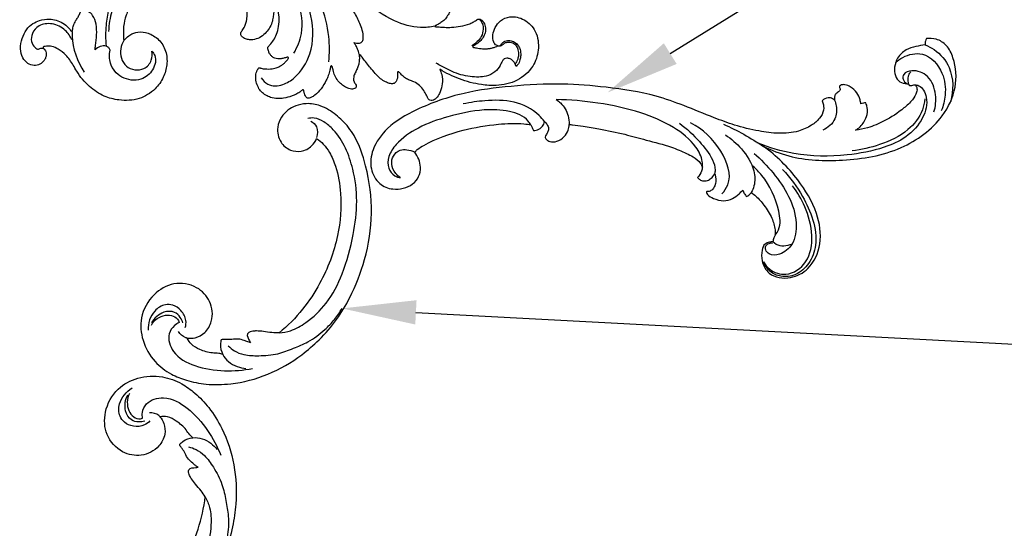
# Model space of a CAD drawing. Units: millimetres. Extents: x 1990 to 3172, y 1971 to 2596.
# Drawn here: x 2595 to 2861, y 2139 to 2276 of the extents above; entities that cross this region are included whole.
import ezdxf
from ezdxf import colors
from ezdxf.entities.mleader import LeaderData, LeaderLine
from ezdxf.math import Vec2, Vec3

# ---------------------------------------------------------------- set-up
doc = ezdxf.new("R2010")
doc.units = ezdxf.units.MM
doc.layers.add('text', color=253, linetype='Continuous', lineweight=5)
doc.styles.get("Standard").update_dxf_attribs({"font": 'arial.ttf'})

# ---------------------------------------------------------------- blocks, each defined once
blk = doc.blocks.new('N-014L_140_48')
for points, knots in [([(541.18, 672.2), (541.12, 672.39), (540.95, 673.04), (540.64, 674.25), (539.96, 676.06), (539.03, 678.35), (537.79, 681.06), (535.89, 684.14), (532.96, 687.4), (528.14, 691.41), (521.31, 694.71), (512.9, 696.88), (504.41, 696.41), (495.5, 694.94), (487.18, 691.31), (480.73, 687.22), (475.81, 684.01), (472.11, 682.06), (468.74, 680.68), (465.63, 679.21), (462.32, 678.5), (458.74, 678.41), (456.22, 678.67), (454.62, 679.08), (453.89, 679.27), (453.3, 679.31), (452.73, 679.07), (452.32, 678.59), (452.03, 677.96), (451.97, 677.25), (452.15, 676.66), (452.42, 676.28), (452.55, 676.01), (452.65, 675.82), (452.66, 675.68), (452.61, 675.55), (452.48, 675.53), (452.39, 675.54), (452.35, 675.55)], [0, 0, 0, 0, 0.451262, 1.498274, 2.787158, 4.773432, 7.051383, 9.472308, 12.935742, 17.010932, 23.855316, 30.45401, 37.218246, 43.720703, 51.656138, 58.19353, 61.460766, 65.268147, 67.91397, 69.974777, 73.276104, 75.768702, 78.418566, 79.201537, 79.652056, 80.194706, 80.559744, 81.067065, 81.574704, 82.118554, 82.601817, 82.906713, 83.166738, 83.28724, 83.384813, 83.467535, 83.565087, 83.674684, 83.674684, 83.674684, 83.674684]), ([(494.5, 654.3), (494.05, 653.6), (492.45, 651.89), (488.61, 652.11), (484.3, 654.94), (480.22, 661.37), (480.43, 669.98), (483.18, 678.13), (488.2, 684.64), (495.32, 690.3), (502.87, 693.23), (509.61, 694.84), (513.39, 694.64), (515.19, 694.36)], [0, 0, 0, 0, 1.963483, 5.144538, 7.997028, 14.017545, 22.097321, 27.357343, 34.16209, 41.119587, 48.553541, 53.062912, 57.357232, 57.357232, 57.357232, 57.357232]), ([(476.25, 658.61), (476.01, 660.87), (476, 666.21), (478.02, 674.16), (483.06, 682.96), (492.21, 689.41), (499.53, 692.93), (503.34, 694.18)], [0, 0, 0, 0, 5.35946, 12.463383, 19.127252, 28.796691, 38.235238, 38.235238, 38.235238, 38.235238]), ([(491.32, 674.81), (492, 677.13), (494.88, 683.65), (503.67, 690.2), (514.73, 692.5), (523.52, 691.01), (528.26, 688.33), (529.96, 687.08)], [0, 0, 0, 0, 5.70577, 16.47213, 24.212853, 31.909864, 36.886769, 36.886769, 36.886769, 36.886769]), ([(469.44, 663.83), (469.2, 663.76), (468.69, 663.66), (467.86, 663.57), (466.95, 664.11), (466.87, 665.17), (466.96, 666.49), (467.61, 668.61), (468.93, 671.46), (471.52, 675.15), (474.64, 678.52), (477.79, 681.12), (479.74, 682.53), (480.91, 683.39), (481.56, 684.2), (481.89, 685.03), (481.77, 685.73), (481.45, 686.17), (480.85, 686.14), (480.1, 685.57), (479.28, 684.55), (478.71, 683.31), (478.43, 682.53), (478.34, 682.24)], [2.716983, 2.716983, 2.716983, 2.716983, 3.293527, 3.944817, 4.652853, 5.491897, 6.241793, 7.83721, 10.645796, 13.618389, 18.421329, 21.440493, 23.205745, 24.115553, 24.841418, 25.63038, 26.132257, 26.465539, 26.807996, 27.389905, 28.645787, 29.866813, 30.586069, 30.586069, 30.586069, 30.586069]), ([(478.6, 682.01), (478.72, 682.47), (479.03, 683.33), (479.73, 684.32), (480.27, 685.06), (480.81, 685.36), (481.28, 685.3), (481.42, 684.79), (481.28, 684.06), (480.93, 683.49), (480.64, 683.21)], [0, 0, 0, 0, 1.127989, 2.112654, 2.875118, 3.242072, 3.525865, 3.835681, 4.331702, 5.303759, 5.303759, 5.303759, 5.303759]), ([(485.7, 660.9), (484.72, 662.54), (482.85, 667.09), (484.28, 676.46), (488.19, 682.84), (491.29, 685.9)], [0, 0, 0, 0, 4.49033, 11.210864, 21.474085, 21.474085, 21.474085, 21.474085]), ([(507.79, 681.36), (508.81, 682.32), (511.71, 684.43), (516.76, 685.71), (522.46, 685.38), (528.07, 683.22), (533.15, 678.94), (535.76, 673.48), (536.61, 668.11), (536.6, 664.73), (536.39, 662.84)], [0, 0, 0, 0, 3.307267, 8.324685, 11.912437, 16.645545, 22.253609, 27.126842, 30.551781, 35.029171, 35.029171, 35.029171, 35.029171]), ([(508.43, 681.93), (509.34, 682.6), (511.46, 683.84), (515.43, 684.89), (519.88, 685.06), (524.71, 683.8), (529.14, 681.17), (532.81, 677.14), (534.82, 673.1), (535.5, 669.57), (535.71, 667.76), (535.77, 666.83)], [0, 0, 0, 0, 2.651801, 5.718516, 9.590675, 13.009144, 17.363721, 21.521805, 25.718823, 27.787797, 29.989002, 29.989002, 29.989002, 29.989002]), ([(500.47, 677.97), (500.49, 677.67), (500.55, 677.06), (500.64, 676.02), (500.95, 674.94), (501.62, 674.17), (502.29, 673.73), (502.97, 673.65), (503.67, 673.78), (504.45, 674.29), (504.89, 675.21), (505.09, 676.29), (505.42, 677.4), (505.94, 678.77), (506.82, 680.28), (507.9, 681.55), (509.06, 682.41), (510.18, 682.82), (510.99, 682.95), (511.43, 682.96)], [0, 0, 0, 0, 0.660486, 1.357528, 2.341096, 3.088474, 3.653072, 4.146569, 4.671685, 5.296335, 6.234966, 6.852396, 7.766916, 8.808936, 10.135866, 11.699776, 12.573811, 13.444171, 14.48142, 14.48142, 14.48142, 14.48142]), ([(511.43, 682.96), (511.85, 682.98), (512.85, 683.01), (514.64, 682.96), (516.58, 682.78), (518.78, 682.19), (520.99, 681.36), (523.24, 680.28), (525.37, 678.96), (527.42, 676.93), (529.53, 674.4), (531.08, 671.32), (531.73, 668.54), (531.74, 666.22), (531.7, 664.95), (531.64, 664.32)], [0, 0, 0, 0, 0.993174, 2.346921, 4.229998, 5.564813, 7.687778, 9.744537, 11.37594, 13.472527, 16.33576, 18.858443, 21.152167, 22.613188, 24.007525, 24.007525, 24.007525, 24.007525]), ([(447.53, 668.2), (448.8, 667.96), (452.54, 667.63), (459.6, 669.6), (465.02, 673.69), (468.38, 676.37), (469.07, 676.95)], [0, 0, 0, 0, 3.055717, 8.75883, 16.762062, 18.888694, 18.888694, 18.888694, 18.888694]), ([(491.32, 674.81), (491.3, 674.7), (491.21, 674.29), (491.13, 673.36), (491.08, 672.07), (491.26, 670.62), (491.56, 669.09), (492.28, 667.58), (493.45, 666.16), (494.91, 665.04), (496.52, 664.54), (497.91, 664.54), (498.84, 664.84), (499.46, 665.18), (499.8, 665.53), (499.97, 665.88), (500.02, 666.27), (499.9, 666.7), (499.58, 667.14), (499.19, 667.72), (498.76, 668.55), (498.42, 669.77), (498.25, 671.21), (498.36, 672.97), (498.69, 674.74), (499.36, 676.34), (500, 677.35), (500.36, 677.82), (500.47, 677.97)], [0, 0, 0, 0, 0.258656, 0.927072, 2.079354, 3.113702, 4.171901, 5.546582, 6.834117, 8.321651, 9.746243, 10.705225, 11.560322, 12.007247, 12.349497, 12.643281, 12.870794, 13.212763, 13.609599, 14.097283, 14.810464, 15.682582, 16.923643, 18.020689, 19.581493, 20.933802, 21.865643, 22.28758, 22.28758, 22.28758, 22.28758]), ([(452.35, 675.55), (452.18, 675.59), (451.74, 675.69), (451.02, 675.79), (450.12, 675.76), (449.32, 675.57), (448.59, 675.37), (447.97, 675.18), (447.25, 675.03), (446.47, 675), (445.66, 675.08), (445.07, 675.36), (444.66, 675.65), (444.33, 675.88), (443.99, 675.93), (443.67, 675.9), (443.46, 675.72), (443.31, 675.37), (443.14, 674.89), (443.18, 674.09), (443.26, 673.13), (443.53, 672.03), (444.14, 670.98), (444.87, 669.96), (445.82, 669.22), (446.63, 668.77), (447.13, 668.48), (447.41, 668.39), (447.52, 668.32), (447.54, 668.22), (447.51, 668.13), (447.4, 668.11), (447.36, 668.11)], [0, 0, 0, 0, 0.390887, 1.060274, 1.719417, 2.490465, 2.998128, 3.48738, 4.024806, 4.711978, 5.330349, 5.910589, 6.230986, 6.478268, 6.830833, 7.017347, 7.229944, 7.407398, 7.884175, 8.343841, 9.172897, 10.039252, 10.84498, 11.883705, 12.865381, 13.599526, 14.034284, 14.206235, 14.282897, 14.338254, 14.416262, 14.499871, 14.499871, 14.499871, 14.499871]), ([(492.46, 662.86), (492.27, 663.06), (491.71, 663.68), (490.88, 664.85), (490.02, 666.61), (489.67, 668.83), (489.62, 671.07), (490.03, 673.06), (490.55, 674.28), (490.92, 674.95), (491.07, 675.14), (491.18, 675.17), (491.29, 675.14), (491.37, 675.02), (491.34, 674.88), (491.32, 674.81)], [0, 0, 0, 0, 0.621983, 1.902707, 3.255162, 4.989055, 6.859187, 8.196347, 9.487097, 9.814004, 9.937892, 10.006362, 10.094055, 10.195271, 10.330633, 10.330633, 10.330633, 10.330633]), ([(430.56, 662.94), (430.69, 662.97), (431.15, 663.14), (431.9, 664.13), (431.96, 665.97), (431.3, 668), (429.8, 669.96), (426.91, 671.14), (423.17, 670.24), (419.83, 666.89), (419.25, 661.88), (420.92, 656.82), (425.24, 653.15), (430.39, 652.02), (435.69, 652.41), (440.9, 653.75), (444.55, 655.54), (446.25, 656.58)], [0, 0, 0, 0, 0.313613, 1.133297, 2.621371, 4.185405, 5.875057, 8.062932, 11.109794, 14.428055, 18.245967, 21.626421, 25.997756, 30.576862, 33.709923, 38.485522, 43.125295, 43.125295, 43.125295, 43.125295]), ([(539.4, 661.84), (539.36, 662.24), (539.23, 663.57), (538.91, 665.89), (538.98, 668.67), (539.74, 670.97), (540.76, 671.91), (541.18, 672.2)], [35.429971, 35.429971, 35.429971, 35.429971, 36.360233, 38.598471, 40.921711, 42.89622, 44.096644, 44.096644, 44.096644, 44.096644]), ([(543.07, 672.69), (543.07, 672.71), (543.04, 672.78), (542.9, 672.81), (542.63, 672.81), (542.25, 672.69), (541.72, 672.52), (541.38, 672.33), (541.18, 672.2)], [0, 0, 0, 0, 0.051557, 0.14982, 0.296613, 0.702719, 1.060633, 1.609841, 1.609841, 1.609841, 1.609841]), ([(545.63, 666.77), (545.6, 666.83), (545.53, 666.97), (545.46, 667.53), (545.26, 668.47), (544.75, 669.56), (544.1, 670.49), (543.62, 671.43), (543.28, 672.18), (543.1, 672.61), (543.07, 672.69)], [0, 0, 0, 0, 0.143661, 0.340872, 1.243364, 2.290412, 3.020697, 3.807471, 4.667619, 4.859047, 4.859047, 4.859047, 4.859047]), ([(436.08, 670.01), (436.03, 670.04), (435.78, 670.17), (435.13, 670.13), (434.34, 669.41), (433.83, 668.2), (433.82, 666.79), (434.3, 665.47), (435.12, 664.36), (436.02, 663.52), (436.75, 663.13), (437.09, 662.95), (437.18, 662.91)], [0, 0, 0, 0, 0.163524, 0.63706, 1.41709, 2.485318, 3.507203, 4.477862, 5.575704, 6.615664, 7.27931, 7.499263, 7.499263, 7.499263, 7.499263]), ([(435.62, 670.14), (435.45, 670.01), (434.7, 669.32), (434.34, 667.51), (434.85, 665.47), (436.1, 664.02), (437.01, 663.24), (437.52, 662.9)], [0, 0, 0, 0, 0.511888, 2.36251, 3.953134, 5.343771, 6.783115, 6.783115, 6.783115, 6.783115]), ([(447.36, 668.11), (447.29, 668.1), (446.97, 668.07), (446.18, 668.02), (444.81, 667.9), (442.88, 667.89), (440.58, 668.2), (438.52, 668.63), (437.08, 669.44), (436.41, 669.81), (436.08, 670.01)], [0, 0, 0, 0, 0.159053, 0.776286, 1.865096, 3.392952, 5.30709, 7.348506, 8.264689, 9.138115, 9.138115, 9.138115, 9.138115]), ([(553.24, 662.71), (553.25, 662.7), (553.31, 662.69), (553.39, 662.62), (553.42, 662.5), (553.39, 662.35), (553.29, 662.2), (553.11, 662.05), (552.9, 661.79), (552.68, 661.31), (552.57, 660.58), (552.72, 659.73), (553.24, 658.74), (554.31, 657.87), (555.94, 657.48), (557.73, 658.06), (559.13, 659.74), (559.77, 662.23), (559.23, 664.91), (558.09, 667.32), (556.38, 668.97), (554.2, 669.91), (552.04, 670.25), (549.87, 669.89), (548.1, 669.16), (546.82, 668.1), (546.14, 667.29), (545.84, 666.88), (545.69, 666.8), (545.63, 666.77)], [0, 0, 0, 0, 0.043714, 0.134821, 0.220382, 0.318891, 0.461449, 0.620664, 0.85529, 1.227244, 1.788595, 2.465168, 3.104531, 4.278825, 5.522482, 6.905368, 8.464226, 10.314046, 12.439376, 14.409478, 16.252381, 17.731536, 19.91324, 21.29719, 22.868889, 24.330379, 25.07352, 25.307334, 25.460092, 25.460092, 25.460092, 25.460092]), ([(545.67, 664.53), (546.08, 665.49), (547.44, 667.54), (550.81, 669.18), (554.48, 668.78), (556.51, 666.55), (556.8, 664.12), (555.94, 662.63), (554.86, 661.89), (554.41, 662.15), (554.3, 662.24)], [0, 0, 0, 0, 2.450295, 5.588508, 8.372852, 10.500303, 12.207128, 13.722004, 14.495308, 14.835427, 14.835427, 14.835427, 14.835427]), ([(531.64, 664.32), (531.49, 664.5), (530.98, 665.05), (529.84, 666.11), (527.67, 666.82), (524.84, 666.51), (522.02, 664.73), (520.06, 661.59), (519.8, 657.84), (520.83, 654.23), (523.29, 650.78), (527.54, 648.18), (532.52, 648.03), (537.2, 649.17), (541.16, 651.92), (543.85, 655.01), (545.52, 658.18), (547.06, 660.34), (549.12, 661.97), (550.94, 662.84), (552.31, 662.89), (553.01, 662.76), (553.24, 662.71)], [0, 0, 0, 0, 0.534803, 1.722917, 3.527672, 5.693086, 8.260068, 11.005657, 13.73417, 16.333361, 19.251168, 23.156209, 27.464002, 30.664328, 34.353639, 38.43602, 39.874607, 42.415694, 44.388801, 45.90343, 47.029416, 47.568734, 47.568734, 47.568734, 47.568734]), ([(545.63, 666.77), (545.64, 666.36), (545.64, 662.54), (544.24, 658.67), (542.33, 655.84)], [0, 0, 0, 0, 0.970422, 9.022165, 9.022165, 9.022165, 9.022165]), ([(430.56, 662.94), (430.5, 662.92), (430.27, 662.88), (429.77, 663.06), (429.4, 663.71), (428.54, 664.36), (427.27, 664.42), (425.93, 663.96), (424.99, 663.04), (424.39, 661.77), (424.29, 660.45), (424.53, 659.02), (424.96, 657.99), (425.43, 657.5), (425.57, 657.37)], [0, 0, 0, 0, 0.151772, 0.524519, 1.150612, 1.868984, 2.973306, 3.985073, 5.15931, 5.945919, 7.253645, 8.207055, 9.351141, 9.808706, 9.808706, 9.808706, 9.808706]), ([(430.32, 662.91), (430.23, 662.9), (429.99, 662.89), (429.56, 663.07), (429.06, 663.41), (428.42, 663.87), (427.61, 664), (426.82, 663.89), (426.04, 663.52), (425.45, 662.77), (424.99, 661.68), (424.86, 660.48), (425.16, 659.16), (425.57, 658.39), (425.86, 658)], [0, 0, 0, 0, 0.21764, 0.545528, 1.072899, 1.654386, 2.375803, 2.942085, 3.506286, 4.371227, 5.128316, 6.270853, 7.143196, 8.289582, 8.289582, 8.289582, 8.289582]), ([(437.05, 662.49), (436.97, 662.48), (436.72, 662.44), (436.21, 662.32), (435.49, 662.24), (434.51, 662.1), (433.47, 662.13), (432.43, 662.25), (431.61, 662.49), (430.96, 662.69), (430.65, 662.87), (430.56, 662.94)], [0, 0, 0, 0, 0.183321, 0.594739, 1.223656, 1.894866, 2.933973, 3.663868, 4.354799, 4.944504, 5.210735, 5.210735, 5.210735, 5.210735]), ([(437.18, 662.91), (437.2, 662.9), (437.26, 662.86), (437.33, 662.78), (437.34, 662.66), (437.28, 662.56), (437.18, 662.52), (437.09, 662.5), (437.05, 662.49)], [0, 0, 0, 0, 0.0668964, 0.1569366, 0.2338092, 0.3211888, 0.3877275, 0.4970101, 0.4970101, 0.4970101, 0.4970101]), ([(468.04, 660.69), (468.13, 661.14), (468.35, 661.94), (468.88, 662.97), (469.25, 663.56), (469.44, 663.83)], [0, 0, 0, 0, 1.084013, 1.93806, 2.716983, 2.716983, 2.716983, 2.716983]), ([(487.42, 659.87), (487.51, 659.84), (487.91, 659.7), (488.63, 659.51), (489.56, 659.39), (490.39, 659.46), (491.15, 659.69), (491.77, 660.14), (492.25, 660.8), (492.54, 661.48), (492.69, 662.03), (492.73, 662.4), (492.63, 662.66), (492.52, 662.8), (492.46, 662.86)], [0, 0, 0, 0, 0.213873, 0.998431, 1.735846, 2.4247, 2.953848, 3.571457, 4.15903, 4.776312, 5.224273, 5.426643, 5.602631, 5.816808, 5.816808, 5.816808, 5.816808]), ([(531.64, 664.32), (532.04, 663.65), (532.95, 661.38), (531.74, 656.72), (526.43, 655.9), (523.96, 658.78), (523.91, 660.69), (524.07, 661.5)], [0, 0, 0, 0, 1.835451, 5.684425, 9.431416, 11.800875, 13.725273, 13.725273, 13.725273, 13.725273]), ([(535.35, 661.76), (535.43, 662), (535.7, 662.47), (537.08, 663.35), (538.64, 662.58), (539.4, 661.84)], [31.731038, 31.731038, 31.731038, 31.731038, 32.336497, 32.93894, 35.429971, 35.429971, 35.429971, 35.429971]), ([(459.3, 652.66), (459.48, 652.69), (460.04, 652.8), (461.06, 653.2), (462.23, 653.98), (463.43, 655.21), (465.03, 656.92), (466.37, 658.75), (467.42, 660.18), (467.89, 660.58), (468.04, 660.69)], [0, 0, 0, 0, 0.438983, 1.344131, 2.532441, 3.675674, 5.266006, 7.89004, 8.834637, 9.28109, 9.28109, 9.28109, 9.28109]), ([(468.04, 660.69), (468.02, 660.56), (467.97, 660.05), (467.95, 659.13), (468.09, 658.02), (468.49, 656.95), (468.85, 656.08), (469.24, 655.39), (469.46, 654.78), (469.57, 654.04), (469.48, 653.28), (469.14, 652.74), (468.87, 652.38), (468.76, 652.04), (468.83, 651.73), (469.08, 651.44), (469.54, 651.26), (470.16, 651.24), (470.9, 651.38), (471.82, 651.83), (472.82, 652.51), (473.84, 653.53), (474.55, 654.6), (474.88, 655.63), (475.05, 656.35), (475.16, 656.9), (475.25, 657.24), (475.36, 657.4), (475.48, 657.5), (475.62, 657.48), (475.71, 657.4), (475.74, 657.32), (475.75, 657.28)], [0, 0, 0, 0, 0.306096, 1.14328, 2.027928, 2.787736, 3.689556, 4.131727, 4.578861, 5.144662, 5.77871, 6.223398, 6.565395, 6.803686, 6.98285, 7.251396, 7.652906, 8.082677, 8.699194, 9.420505, 10.464342, 11.482136, 12.721541, 13.310432, 13.908621, 14.361578, 14.56366, 14.694203, 14.797572, 14.906013, 14.982692, 15.073773, 15.073773, 15.073773, 15.073773]), ([(524.07, 661.5), (523.74, 661.15), (522.66, 659.65), (523.5, 656.11), (527.15, 653.22), (532.41, 653.83), (535.58, 657.68), (535.58, 660.61), (535.35, 661.76)], [13.725273, 13.725273, 13.725273, 13.725273, 14.859691, 17.890127, 21.064844, 25.170003, 28.956253, 31.731038, 31.731038, 31.731038, 31.731038]), ([(554.3, 662.24), (554.14, 662.29), (553.78, 662.35), (553.43, 662.25), (553.25, 662.17)], [14.8354266, 14.8354266, 14.8354266, 14.8354266, 15.2195517, 15.6780366, 15.6780366, 15.6780366, 15.6780366]), ([(425.57, 657.37), (425.67, 657.62), (425.92, 658.16), (426.41, 658.93), (427.2, 659.46), (428.04, 659.64), (428.57, 659.53), (428.79, 659.45)], [9.808706, 9.808706, 9.808706, 9.808706, 10.457164, 11.198863, 11.93874, 12.621557, 13.175284, 13.175284, 13.175284, 13.175284]), ([(428.79, 659.45), (428.96, 659.26), (429.44, 658.7), (429.98, 657.33), (431.33, 655.66), (433.47, 654.6), (435.82, 654.45), (438.95, 654.57), (441.86, 655.47), (444.8, 656.97), (446.26, 657.7), (447.24, 658.21)], [13.175284, 13.175284, 13.175284, 13.175284, 13.77643, 14.899985, 16.598961, 18.732364, 20.289048, 22.131561, 26.083296, 27.319119, 29.924574, 29.924574, 29.924574, 29.924574]), ([(487.57, 658.99), (487.52, 659.04), (487.41, 659.18), (487.28, 659.36), (487.16, 659.54), (487.15, 659.7), (487.2, 659.84), (487.31, 659.89), (487.38, 659.89), (487.42, 659.87)], [0, 0, 0, 0, 0.1608793, 0.3928376, 0.5094429, 0.6446901, 0.7360516, 0.8166217, 0.9121967, 0.9121967, 0.9121967, 0.9121967]), ([(495.1, 656.96), (495.09, 656.97), (495.03, 657.02), (494.91, 657.01), (494.74, 656.92), (494.41, 656.83), (493.8, 656.72), (492.96, 656.66), (492.03, 656.64), (491.18, 656.78), (490.33, 657), (489.51, 657.36), (488.69, 657.8), (488.1, 658.41), (487.73, 658.8), (487.57, 658.99)], [0, 0, 0, 0, 0.05099, 0.167982, 0.25174, 0.504456, 0.953348, 1.727308, 2.47544, 3.150877, 3.746522, 4.536436, 5.233767, 5.899472, 6.464305, 6.464305, 6.464305, 6.464305]), ([(446.25, 656.58), (446.02, 656.14), (445.52, 654.89), (445.47, 652.73), (445.99, 650.65), (446.75, 649.17), (447.54, 648.4), (448.26, 648.11), (448.85, 648.2), (449.28, 648.43), (449.43, 648.68), (449.47, 648.8)], [0, 0, 0, 0, 1.128717, 2.970922, 4.691424, 5.876937, 6.662326, 7.160473, 7.650033, 8.003268, 8.281806, 8.281806, 8.281806, 8.281806]), ([(449.47, 648.8), (449.6, 649.06), (449.93, 649.74), (450.53, 650.97), (451.66, 652.25), (452.87, 653.07), (454.04, 653.47), (455, 653.85), (455.96, 654.52), (456.59, 655.17), (457.01, 655.6), (457.22, 655.81), (457.37, 655.93), (457.5, 655.95), (457.62, 655.88), (457.64, 655.79), (457.64, 655.75)], [0, 0, 0, 0, 0.647507, 1.704146, 3.071582, 4.488025, 5.049026, 5.96964, 6.89093, 7.711681, 8.04625, 8.280206, 8.386821, 8.491546, 8.576396, 8.673852, 8.673852, 8.673852, 8.673852]), ([(457.64, 655.75), (457.63, 655.59), (457.62, 655.08), (457.64, 654.3), (457.9, 653.47), (458.3, 652.93), (458.8, 652.66), (459.13, 652.64), (459.3, 652.66)], [0, 0, 0, 0, 0.360282, 1.136663, 1.713759, 2.277704, 2.613335, 3.016349, 3.016349, 3.016349, 3.016349]), ([(475.75, 657.28), (475.81, 656.98), (476, 656.18), (476.31, 654.93), (477.08, 653.21), (478.18, 651.32), (479.63, 649.78), (480.8, 649.06), (481.44, 648.82), (481.85, 648.79), (482.14, 648.84), (482.28, 648.97), (482.34, 649.06)], [0, 0, 0, 0, 0.695491, 1.839376, 2.850885, 4.916615, 6.766594, 7.602827, 8.098237, 8.356972, 8.55511, 8.782714, 8.782714, 8.782714, 8.782714]), ([(483.29, 651.02), (483.37, 650.97), (483.64, 650.79), (484.19, 650.3), (485.09, 649.8), (486.53, 649.2), (488.21, 648.75), (490.17, 648.65), (491.82, 648.87), (493.27, 649.58), (494.49, 650.4), (495.35, 651.69), (495.92, 653.18), (496.07, 654.82), (495.74, 656.05), (495.34, 656.7), (495.17, 656.9), (495.1, 656.96)], [0, 0, 0, 0, 0.207661, 0.765045, 1.679354, 2.579303, 4.429627, 5.713168, 7.19242, 8.307289, 9.455715, 10.542087, 11.76277, 13.002151, 14.140846, 14.5288, 14.729736, 14.729736, 14.729736, 14.729736]), ([(482.34, 649.06), (482.43, 649.16), (482.62, 649.46), (482.8, 649.94), (482.89, 650.42), (482.96, 650.74), (483.02, 650.94), (483.09, 651.06), (483.2, 651.06), (483.27, 651.04), (483.29, 651.02)], [0, 0, 0, 0, 0.309153, 0.803206, 1.125909, 1.407093, 1.526305, 1.608184, 1.687508, 1.763847, 1.763847, 1.763847, 1.763847])]:
    blk.add_open_spline(points, degree=3, knots=knots)
blk = doc.blocks.new('N-433L_160_60')
for points, knots in [([(7511.94, 1372.57), (7512.25, 1372.52), (7512.99, 1372.5), (7514.42, 1372.83), (7515.28, 1374.85), (7515.66, 1377.63), (7513.94, 1381.91), (7508.34, 1383.29), (7502.36, 1380.89), (7498.57, 1374.34), (7498.96, 1365.37), (7503.48, 1355.7), (7508.4, 1349.57), (7511.6, 1346.69)], [-245.842347, -245.842347, -245.842347, -245.842347, -244.572447, -242.849427, -240.352709, -236.524156, -231.364972, -223.467916, -216.3356, -206.399594, -195.250936, -181.287049, -163.918329, -163.918329, -163.918329, -163.918329]), ([(7507.17, 1353.44), (7505.34, 1355.83), (7502.63, 1360.5), (7500.29, 1367.76), (7499.93, 1374.34), (7502.56, 1379.51), (7506.5, 1382.35), (7510.67, 1382.44), (7513.78, 1380.64), (7514.8, 1378.68), (7515.08, 1377.68)], [0, 0, 0, 0, 12.131227, 21.539304, 30.741889, 37.859601, 44.059615, 49.424327, 53.722565, 57.922805, 57.922805, 57.922805, 57.922805]), ([(7515.08, 1377.68), (7514.73, 1378.47), (7513.39, 1380.51), (7508.85, 1382.54), (7502.71, 1379.19), (7500.71, 1371.76), (7501.9, 1364.48), (7503.86, 1359.99), (7504.98, 1358.14)], [0, 0, 0, 0, 3.483325, 9.642533, 18.09523, 27.91856, 38.75027, 47.509172, 47.509172, 47.509172, 47.509172]), ([(7514.38, 1348.26), (7512.67, 1350.02), (7508.23, 1355.93), (7504, 1365), (7506.08, 1373.78), (7509.91, 1376.28), (7513.1, 1376.24), (7514.17, 1374.75), (7514.2, 1373.57), (7513.31, 1372.79), (7512.5, 1372.77), (7512.1, 1372.86)], [0, 0, 0, 0, 9.914512, 29.976948, 37.930251, 43.641345, 47.385005, 49.287435, 50.437941, 51.85217, 53.518106, 53.518106, 53.518106, 53.518106]), ([(7506.87, 1373.72), (7507.25, 1373.85), (7508.33, 1374.1), (7510.26, 1374.1), (7511.47, 1373.14), (7511.94, 1372.57)], [0, 0, 0, 0, 1.613092, 4.472, 7.448798, 7.448798, 7.448798, 7.448798]), ([(7511.16, 1370.86), (7510.74, 1370.44), (7509.25, 1368.65), (7509.31, 1362.38), (7511.42, 1356.26), (7514.28, 1352.48), (7515.03, 1351.62)], [0, 0, 0, 0, 2.38512, 9.16736, 23.558258, 28.192983, 28.192983, 28.192983, 28.192983]), ([(7516.28, 1358.68), (7515.88, 1359.03), (7514.72, 1360.16), (7513.06, 1362.66), (7511.45, 1365.85), (7510.89, 1368.81), (7511.07, 1370.39), (7511.16, 1370.86)], [-266.802729, -266.802729, -266.802729, -266.802729, -264.693753, -260.292369, -254.745581, -250.321014, -248.387472, -248.387472, -248.387472, -248.387472]), ([(7511.16, 1370.86), (7511.31, 1371.06), (7511.63, 1371.6), (7511.85, 1372.2), (7511.94, 1372.57)], [-248.387472, -248.387472, -248.387472, -248.387472, -247.375599, -245.842347, -245.842347, -245.842347, -245.842347]), ([(7528.31, 1357.37), (7528.26, 1357.54), (7527.94, 1358.31), (7526.37, 1359.33), (7524.11, 1360.25), (7521.51, 1359.92), (7519.79, 1358.8), (7518.84, 1358.07), (7518.48, 1357.76)], [-287.053211, -287.053211, -287.053211, -287.053211, -286.363465, -283.714195, -279.924549, -276.578476, -273.656659, -271.734356, -271.734356, -271.734356, -271.734356]), ([(7521.5, 1342.44), (7520.02, 1343.64), (7517.21, 1346.78), (7514.63, 1351.92), (7514.92, 1356.4), (7515.9, 1358.16), (7516.28, 1358.68)], [0, 0, 0, 0, 7.690551, 16.902863, 22.378579, 24.968385, 24.968385, 24.968385, 24.968385]), ([(7517.64, 1359.57), (7517.41, 1359.5), (7516.91, 1359.27), (7516.48, 1358.91), (7516.28, 1358.68)], [-269.017461, -269.017461, -269.017461, -269.017461, -268.047969, -266.802729, -266.802729, -266.802729, -266.802729]), ([(7518.48, 1357.76), (7518.43, 1358.09), (7518.23, 1358.74), (7517.86, 1359.31), (7517.64, 1359.57)], [-271.734356, -271.734356, -271.734356, -271.734356, -270.388531, -269.017461, -269.017461, -269.017461, -269.017461]), ([(7524.19, 1358.14), (7523.48, 1357.5), (7520.66, 1354.33), (7522.88, 1345.39), (7527.4, 1340.22), (7530.53, 1338.16)], [0, 0, 0, 0, 3.863298, 16.362349, 31.476241, 31.476241, 31.476241, 31.476241]), ([(7525.56, 1352.54), (7525.45, 1352.87), (7525.27, 1353.92), (7525.56, 1355.55), (7526.64, 1356.84), (7527.6, 1357.18), (7528.11, 1357.01), (7528.32, 1357.13), (7528.33, 1357.29), (7528.31, 1357.37)], [-295.676486, -295.676486, -295.676486, -295.676486, -294.571083, -291.373608, -289.419396, -287.979997, -287.562688, -287.410962, -287.053211, -287.053211, -287.053211, -287.053211]), ([(7511.6, 1346.69), (7509.54, 1347.96), (7503, 1351.33), (7490.3, 1353.22), (7475.14, 1352.48), (7463.23, 1345.69), (7457.74, 1336.89), (7457.46, 1329.83), (7459.11, 1325), (7461.76, 1322.85), (7463.76, 1322.54), (7464.65, 1322.56)], [-163.918329, -163.918329, -163.918329, -163.918329, -154.15962, -134.468703, -112.788043, -93.992855, -82.451534, -71.803183, -66.658351, -62.380125, -58.772386, -58.772386, -58.772386, -58.772386]), ([(7533.51, 1337.93), (7531.7, 1339.58), (7528.81, 1343.02), (7525.88, 1347.62), (7525.14, 1350.98), (7525.46, 1352.24), (7525.56, 1352.54)], [0, 0, 0, 0, 9.87581, 18.043548, 21.924333, 23.206965, 23.206965, 23.206965, 23.206965]), ([(7530.26, 1353.03), (7530.16, 1353.19), (7529.83, 1353.61), (7528.99, 1354.18), (7527.71, 1354.22), (7526.55, 1353.69), (7525.92, 1353.1), (7525.56, 1352.54)], [-303.253771, -303.253771, -303.253771, -303.253771, -302.465229, -301.11688, -299.284642, -297.590604, -295.676486, -295.676486, -295.676486, -295.676486]), ([(7528.66, 1350.32), (7528.74, 1350.71), (7529.07, 1351.73), (7529.76, 1352.59), (7530.26, 1353.03)], [-307.550561, -307.550561, -307.550561, -307.550561, -305.952591, -303.253771, -303.253771, -303.253771, -303.253771]), ([(7469.11, 1334.62), (7468.76, 1334.69), (7467.19, 1335.19), (7465.81, 1339.08), (7467.84, 1344.33), (7472.78, 1348.72), (7480.42, 1351.04), (7490.8, 1351.82), (7502.5, 1350.37), (7510.16, 1347.14), (7513.17, 1345.51)], [0, 0, 0, 0, 1.424394, 6.426491, 13.974433, 23.284792, 32.042263, 45.747705, 65.185085, 79.009751, 79.009751, 79.009751, 79.009751]), ([(7466.88, 1338.71), (7467.08, 1339.71), (7468.07, 1342.82), (7472.63, 1347.35), (7479.99, 1349.83), (7485.42, 1350.5), (7487.96, 1350.48)], [0, 0, 0, 0, 4.12318, 12.982685, 24.651722, 34.931327, 34.931327, 34.931327, 34.931327]), ([(7528.66, 1350.32), (7528.57, 1349.84), (7528.39, 1347.95), (7530.13, 1343.47), (7535.43, 1338.18), (7544.15, 1333.39), (7554.57, 1329.88), (7562.17, 1328.35), (7565.92, 1327.87)], [0, 0, 0, 0, 1.956265, 7.619504, 18.545405, 31.574165, 47.54324, 62.799092, 62.799092, 62.799092, 62.799092]), ([(7563.16, 1334.94), (7562.86, 1335), (7561.61, 1335.26), (7558.99, 1335.99), (7554.4, 1337.29), (7548.86, 1339.05), (7542.62, 1341.61), (7537.12, 1343.56), (7533.18, 1345.81), (7530.63, 1347.44), (7529.16, 1348.81), (7528.74, 1349.99), (7528.66, 1350.32)], [-359.406542, -359.406542, -359.406542, -359.406542, -358.152754, -354.232298, -348.449474, -338.880706, -330.777246, -321.218506, -315.322654, -312.555501, -308.919187, -307.550561, -307.550561, -307.550561, -307.550561]), ([(7494.49, 1336.13), (7494.43, 1336.34), (7494.22, 1337.17), (7494.24, 1338.92), (7495.72, 1340.99), (7498.32, 1342.67), (7502.22, 1343.91), (7507.18, 1343.77), (7512.85, 1342.33), (7518.52, 1340.29), (7524.9, 1337.05), (7531.5, 1333.4), (7540.66, 1328.93), (7551.5, 1326.07), (7564.42, 1323.53), (7577.28, 1322.84), (7590.78, 1323.03), (7602.46, 1325.67), (7611.77, 1329.66), (7616.77, 1335.12), (7618.21, 1340.76), (7616.22, 1345.43), (7612.29, 1347.51), (7606.57, 1347.05), (7603.71, 1342.43), (7604.78, 1339), (7605.44, 1337.75)], [0, 0, 0, 0, 0.882547, 3.455035, 6.762727, 10.627566, 15.844202, 23.040492, 30.353099, 39.435594, 47.292193, 59.246595, 69.892784, 88.377694, 104.287076, 123.018081, 140.303625, 158.656722, 171.11564, 180.586646, 187.470836, 193.617743, 199.176777, 206.428976, 213.307082, 218.946458, 218.946458, 218.946458, 218.946458]), ([(7521.67, 1339.5), (7519.92, 1340.53), (7516.45, 1342.78), (7513.19, 1345.32), (7511.6, 1346.69)], [0, 0, 0, 0, 8.195521, 16.679429, 16.679429, 16.679429, 16.679429]), ([(7469.11, 1334.62), (7469.02, 1334.71), (7468.83, 1334.96), (7468.57, 1335.66), (7468.89, 1337.06), (7470.39, 1338.85), (7473.57, 1341.23), (7477.91, 1343.42), (7482.57, 1344.78), (7485.32, 1345.03), (7486.43, 1345.05)], [-29.697515, -29.697515, -29.697515, -29.697515, -29.182346, -28.446229, -26.824359, -23.798963, -19.595283, -11.08782, -4.486721, 0, 0, 0, 0]), ([(7486.43, 1345.05), (7485.94, 1344.84), (7484.55, 1344.03), (7482.99, 1342.03), (7482.44, 1339.69), (7482.7, 1338.44), (7482.83, 1338.04)], [0, 0, 0, 0, 2.160142, 6.445751, 9.818026, 11.516861, 11.516861, 11.516861, 11.516861]), ([(7491.13, 1336.33), (7490.99, 1336.85), (7490.75, 1338.54), (7491.28, 1341.94), (7493.79, 1343.59), (7495.2, 1344.09)], [0, 0, 0, 0, 2.202809, 6.90162, 12.974738, 12.974738, 12.974738, 12.974738]), ([(7573.47, 1333.93), (7573.64, 1333.55), (7574.73, 1331.49), (7579.18, 1329.2), (7586.57, 1328.15), (7595.09, 1328.99), (7603.55, 1330.92), (7609.49, 1334.12), (7612.76, 1337.83), (7613.3, 1341.18), (7611.95, 1343.52), (7610.58, 1344.07), (7610.03, 1344.18)], [0, 0, 0, 0, 1.667997, 9.327918, 18.610748, 31.968841, 43.516199, 53.565348, 58.682717, 62.926423, 66.391913, 68.647566, 68.647566, 68.647566, 68.647566]), ([(7610.03, 1344.18), (7610.5, 1343.83), (7611.55, 1342.72), (7612.29, 1340.45), (7611.51, 1337.98), (7609.58, 1336.55), (7607.34, 1336.85), (7606.08, 1337.34), (7605.44, 1337.75)], [0, 0, 0, 0, 2.374938, 6.067273, 9.000236, 12.353936, 14.713332, 17.776023, 17.776023, 17.776023, 17.776023]), ([(7473.65, 1328.15), (7473, 1327.65), (7470.76, 1326.33), (7465.08, 1325.74), (7460.89, 1331.82), (7460.89, 1337.82), (7462.09, 1341.11), (7462.79, 1342.38)], [0, 0, 0, 0, 3.307088, 10.517313, 20.457641, 28.47803, 34.346801, 34.346801, 34.346801, 34.346801]), ([(7464.8, 1342.49), (7464.17, 1341.06), (7463.46, 1337.73), (7464.71, 1332.55), (7468.66, 1330.43), (7471.8, 1330.99), (7472.34, 1332.94), (7471.63, 1333.78), (7471.21, 1334.09)], [0, 0, 0, 0, 6.287432, 13.543192, 19.652923, 22.80314, 24.604229, 26.725097, 26.725097, 26.725097, 26.725097]), ([(7465.19, 1324.23), (7464.37, 1324.65), (7461.81, 1326.32), (7458.25, 1331.7), (7458.88, 1337.33), (7459.98, 1340.17)], [0, 0, 0, 0, 3.731826, 12.238868, 24.556955, 24.556955, 24.556955, 24.556955]), ([(7569.68, 1333.46), (7569.45, 1333.71), (7569.08, 1334.3), (7568.64, 1335.32), (7569.15, 1336.27), (7569.56, 1336.97), (7569.98, 1337.49), (7569.98, 1337.97), (7569.63, 1338.48), (7568.69, 1339.17), (7566.78, 1339.25), (7564.85, 1338.24), (7563.59, 1336.63), (7563.24, 1335.46), (7563.16, 1334.94)], [-378.704468, -378.704468, -378.704468, -378.704468, -377.342924, -375.832989, -374.602419, -373.282019, -372.445565, -372.015878, -371.444681, -370.01737, -367.468426, -364.222149, -361.551886, -359.406542, -359.406542, -359.406542, -359.406542]), ([(7482.83, 1338.04), (7483.05, 1338.01), (7483.51, 1337.99), (7483.98, 1338.06), (7484.21, 1338.12)], [0, 0, 0, 0, 0.887466, 1.867341, 1.867341, 1.867341, 1.867341]), ([(7484.21, 1338.12), (7484.2, 1337.75), (7484.28, 1336.68), (7484.87, 1334.87), (7486.24, 1333.36), (7487.75, 1332.44), (7488.82, 1332.41), (7489.44, 1332.7), (7489.48, 1333.02), (7489.33, 1333.31), (7489.29, 1333.84), (7489.97, 1334.34), (7490.82, 1334.73), (7491.14, 1335.61), (7491.15, 1336.12), (7491.13, 1336.33)], [0, 0, 0, 0, 1.514, 4.287327, 7.49969, 9.574396, 11.240836, 11.680802, 12.100829, 12.39274, 13.008004, 14.016109, 15.473591, 16.714323, 17.534597, 17.534597, 17.534597, 17.534597]), ([(7491.13, 1336.33), (7491.29, 1336.16), (7491.78, 1335.76), (7493, 1335.35), (7494.02, 1335.77), (7494.49, 1336.13)], [0, 0, 0, 0, 0.937022, 2.543073, 4.950484, 4.950484, 4.950484, 4.950484]), ([(7605.44, 1337.75), (7605.21, 1337.54), (7604.44, 1336.88), (7599.98, 1334.95), (7592.44, 1333.05), (7583.11, 1332.66), (7576.9, 1332.95), (7574.07, 1333.74), (7573.47, 1333.93)], [-430.836734, -430.836734, -430.836734, -430.836734, -429.587007, -426.760649, -411.410416, -398.416788, -389.083044, -386.548338, -386.548338, -386.548338, -386.548338]), ([(7465.19, 1324.23), (7466.02, 1324.23), (7467.77, 1324.39), (7470.59, 1324.83), (7473.03, 1326.61), (7474.13, 1329.15), (7474.3, 1331.52), (7473.24, 1333.56), (7471.72, 1334.02), (7470.93, 1334.14), (7470.78, 1334.16)], [-56.392679, -56.392679, -56.392679, -56.392679, -53.044263, -49.287213, -45.005896, -41.528251, -38.406892, -35.64117, -33.023215, -32.411785, -32.411785, -32.411785, -32.411785]), ([(7470.78, 1334.16), (7470.77, 1334.25), (7470.71, 1334.41), (7470.63, 1334.64), (7470.41, 1334.69), (7470.12, 1334.71), (7469.66, 1334.64), (7469.3, 1334.63), (7469.11, 1334.62)], [-32.411785, -32.411785, -32.411785, -32.411785, -32.031904, -31.689389, -31.540046, -31.164916, -30.478404, -29.697515, -29.697515, -29.697515, -29.697515]), ([(7470.78, 1334.16), (7470.8, 1333.92), (7470.8, 1333.12), (7470.62, 1331.96), (7470.07, 1331.23), (7469.84, 1331)], [0, 0, 0, 0, 0.963928, 3.232926, 4.561486, 4.561486, 4.561486, 4.561486]), ([(7565.92, 1327.87), (7565.52, 1328.18), (7564.19, 1329.47), (7563.09, 1332.02), (7563.07, 1334.16), (7563.16, 1334.94)], [0, 0, 0, 0, 2.049409, 7.436442, 10.602976, 10.602976, 10.602976, 10.602976]), ([(7572.93, 1335.53), (7572.69, 1335.56), (7571.93, 1335.57), (7570.81, 1335.11), (7570.05, 1334.25), (7569.76, 1333.68), (7569.68, 1333.46)], [-384.279786, -384.279786, -384.279786, -384.279786, -383.26482, -381.25817, -379.650368, -378.704468, -378.704468, -378.704468, -378.704468]), ([(7569.68, 1333.46), (7570.07, 1332.81), (7571.96, 1330.09), (7577.23, 1326.68), (7584.44, 1325.97), (7589.03, 1326.05), (7590.99, 1326.27)], [0, 0, 0, 0, 3.067615, 13.33958, 23.934311, 31.900276, 31.900276, 31.900276, 31.900276]), ([(7573.47, 1333.93), (7573.35, 1334.18), (7573.14, 1334.7), (7573, 1335.25), (7572.93, 1335.53)], [-386.548338, -386.548338, -386.548338, -386.548338, -385.430931, -384.279786, -384.279786, -384.279786, -384.279786]), ([(7464.65, 1322.56), (7464.77, 1322.76), (7465.02, 1323.3), (7465.15, 1323.88), (7465.19, 1324.23)], [-58.772386, -58.772386, -58.772386, -58.772386, -57.841455, -56.392679, -56.392679, -56.392679, -56.392679])]:
    blk.add_open_spline(points, degree=3, knots=knots)
blk = doc.blocks.new('N-288R_83_44')
for points, knots in [([(746.89, 931.61, 10.03), (746.55, 932.24, 10.03), (745.49, 933.59, 10.03), (742.8, 934.92, 10.03), (739.58, 934.54, 10.03), (736.97, 932.97, 10.03), (734.72, 930.16, 10.03), (733.77, 925.26, 10.03), (736.64, 919.6, 10.03), (742.89, 916.81, 10.03), (749.67, 917.66, 10.03), (754.87, 922.15, 10.03), (757.45, 927.86, 10.03), (757.6, 933.49, 10.03), (756.28, 938.45, 10.03), (753.99, 943.47, 10.03), (749.45, 949.49, 10.03), (742.28, 955.43, 10.03), (733.92, 959.16, 10.03), (726.12, 960.96, 10.03), (719.35, 961.67, 10.03), (710.95, 960.85, 10.03), (701.01, 958.31, 10.03), (689.97, 952.73, 10.03), (681.6, 944.8, 10.03), (676.82, 938.11, 10.03), (674.94, 933.02, 10.03), (674.3, 928.92, 10.03), (674.61, 924.36, 10.03), (676.35, 920.78, 10.03), (678.66, 918.7, 10.03), (681.04, 917.55, 10.03), (683.69, 917.22, 10.03), (686.89, 917.99, 10.03), (689.41, 920.81, 10.03), (689.71, 924.45, 10.03), (688.09, 927.31, 10.03), (685.42, 928.74, 10.03), (683.48, 928.62, 10.03), (682.68, 928.43, 10.03)], [0, 0, 0, 0, 3.257937, 7.703403, 13.077177, 17.286757, 21.398388, 29.197799, 38.726079, 47.999275, 58.84, 68.077937, 78.193431, 86.647517, 93.278031, 101.572162, 111.724683, 127.493037, 143.638282, 153.069842, 164.065579, 174.608962, 191.490258, 210.793498, 230.436713, 243.75814, 247.879311, 255.173181, 262.615764, 268.424301, 272.866932, 276.573616, 280.360757, 284.894488, 291.123865, 296.23147, 300.598251, 305.447763, 309.209125, 309.209125, 309.209125, 309.209125]), ([(742.12, 941.83, 10.03), (742.24, 942.52, 10.03), (742.35, 944.17, 10.03), (741.55, 947.09, 10.03), (739.3, 950.42, 10.03), (736.35, 953.95, 10.03), (732.42, 956.5, 10.03), (728.3, 959.01, 10.03), (723.93, 960.47, 10.03), (719.61, 961.02, 10.03), (717.14, 960.97, 10.03), (715.93, 960.87, 10.03)], [0, 0, 0, 0, 3.231347, 7.446132, 13.565854, 21.479661, 28.339641, 34.852572, 43.495396, 49.168989, 54.721824, 54.721824, 54.721824, 54.721824]), ([(731.26, 950.93, 10.03), (730.58, 951.75, 10.03), (728.68, 953.59, 10.03), (723.9, 955.67, 10.03), (716.84, 957.05, 10.03), (707.6, 955.59, 10.03), (698.49, 952.12, 10.03), (689.98, 947.51, 10.03), (684.1, 942.03, 10.03), (680.07, 936.42, 10.03), (678.07, 931.61, 10.03), (677.8, 927.58, 10.03), (678.26, 924.9, 10.03), (679.28, 923.73, 10.03), (679.71, 923.35, 10.03)], [0, 0, 0, 0, 4.854912, 11.924827, 23.509886, 37.293844, 54.063858, 67.969674, 81.292234, 90.409902, 99.506977, 104.564839, 108.860899, 111.456391, 111.456391, 111.456391, 111.456391]), ([(682.68, 928.43, 10.03), (682.67, 929.22, 10.03), (682.81, 930.96, 10.03), (683.81, 933.91, 10.03), (686.31, 938.03, 10.03), (691.74, 943.51, 10.03), (701.16, 949.25, 10.03), (712.15, 952.14, 10.03), (722.59, 952.64, 10.03), (728.36, 951.7, 10.03), (731.26, 950.93, 10.03)], [0, 0, 0, 0, 3.62752, 7.913842, 14.118678, 25.519259, 42.843089, 63.988045, 76.723473, 90.46521, 90.46521, 90.46521, 90.46521]), ([(731.26, 950.93, 10.03), (731.63, 950.4, 10.03), (732.41, 949.21, 10.03), (733.34, 947.4, 10.03), (734.19, 945.9, 10.03), (734.95, 944.97, 10.03), (735.47, 944.49, 10.03), (735.93, 944.19, 10.03), (736.96, 944.05, 10.03), (737.45, 945.32, 10.03), (737.88, 946.02, 10.03), (737.97, 946.2, 10.03)], [0, 0, 0, 0, 2.953998, 6.493366, 9.313182, 10.83865, 11.959448, 12.531883, 13.336472, 16.292648, 17.234241, 17.234241, 17.234241, 17.234241]), ([(744.79, 927.41, 10.03), (745.22, 927.14, 10.03), (746.5, 926.59, 10.03), (749.73, 926.77, 10.03), (753.01, 931.24, 10.03), (751.99, 938.21, 10.03), (748.52, 944.94, 10.03), (745.09, 948.99, 10.03), (743.25, 950.7, 10.03)], [0, 0, 0, 0, 2.35558, 6.282061, 13.757921, 24.30987, 36.788, 48.28976, 48.28976, 48.28976, 48.28976]), ([(744.87, 941.97, 10.03), (745.23, 942.73, 10.03), (745.72, 944.44, 10.03), (745.38, 947.01, 10.03), (744.7, 948.6, 10.03), (744.28, 949.29, 10.03)], [0, 0, 0, 0, 3.824506, 7.908401, 11.61905, 11.61905, 11.61905, 11.61905]), ([(737.97, 946.2, 10.03), (738.02, 945.96, 10.03), (738.16, 945.37, 10.03), (738.5, 944.29, 10.03), (738.97, 942.87, 10.03), (740.13, 941.66, 10.03), (741, 940.59, 10.03), (741.42, 939.7, 10.03), (741.78, 939.43, 10.03), (741.92, 939.34, 10.03)], [0, 0, 0, 0, 1.143561, 2.768058, 5.200948, 7.868305, 10.287407, 11.523427, 12.292611, 12.292611, 12.292611, 12.292611]), ([(741.92, 939.34, 10.03), (742.29, 939.47, 10.03), (743.5, 940.06, 10.03), (744.43, 941.14, 10.03), (744.87, 941.97, 10.03)], [0, 0, 0, 0, 1.797836, 6.126202, 6.126202, 6.126202, 6.126202]), ([(744.87, 941.97, 10.03), (744.99, 941.62, 10.03), (745.33, 940.73, 10.03), (746.61, 939.02, 10.03), (747.45, 936.48, 10.03), (747.82, 933.7, 10.03), (747.23, 932.2, 10.03), (746.89, 931.61, 10.03)], [0, 0, 0, 0, 1.713509, 4.320191, 9.682476, 13.760891, 16.842732, 16.842732, 16.842732, 16.842732]), ([(746.89, 931.61, 10.03), (746.96, 931.48, 10.03), (747.33, 930.54, 10.03), (747.19, 929.4, 10.03), (746.84, 928.61, 10.03)], [0, 0, 0, 0, 0.670926, 4.642432, 4.642432, 4.642432, 4.642432]), ([(744.88, 929.51, 10.03), (744.3, 929.29, 10.03), (742.83, 928.46, 10.03), (741.69, 926.03, 10.03), (741.69, 923.38, 10.03), (743.2, 921.05, 10.03), (746.8, 919.6, 10.03), (749.88, 920.69, 10.03), (751.36, 921.75, 10.03)], [0, 0, 0, 0, 2.862414, 7.444263, 11.492347, 14.509101, 19.605618, 27.955712, 27.955712, 27.955712, 27.955712]), ([(679.83, 924.4, 10.03), (679.76, 925.14, 10.03), (679.95, 926.97, 10.03), (681.58, 928, 10.03), (682.49, 928.3, 10.03)], [0, 0, 0, 0, 3.376149, 7.731981, 7.731981, 7.731981, 7.731981]), ([(744.28, 928.24, 10.03), (743.93, 927.81, 10.03), (743.32, 926.72, 10.03), (743, 924.42, 10.03), (745.14, 921.73, 10.03), (747.74, 921.23, 10.03), (749.2, 921.36, 10.03)], [0, 0, 0, 0, 2.527974, 5.650784, 10.010545, 16.72032, 16.72032, 16.72032, 16.72032]), ([(749.71, 921.67, 10.03), (748.92, 921.61, 10.03), (747.3, 921.79, 10.03), (745.29, 923.04, 10.03), (744.1, 924.9, 10.03), (744.17, 926.58, 10.03), (744.65, 927.26, 10.03), (744.79, 927.41, 10.03)], [0, 0, 0, 0, 3.618826, 7.226639, 10.471627, 13.328629, 14.239226, 14.239226, 14.239226, 14.239226])]:
    blk.add_open_spline(points, degree=3, knots=knots)

msp = doc.modelspace()

# ---------------------------------------------------------------- block references
at = {"xscale": -1}
msp.add_blockref('N-014L_140_48', (3154.37, 1606.13), dxfattribs=at)
for name, p, rotation in [('N-433L_160_60', (10112.35, 4410.67), 186.3469236484756), ('N-288R_83_44', (2320.89, 3340.74, -10.03), 234.215117489091)]:
    msp.add_blockref(name, p, dxfattribs=dict(rotation=rotation))
at = {"xscale": -1, "rotation": 248.5070343866412}
msp.add_blockref('N-288R_83_44', (1492.01, 1815.22, -10.03), dxfattribs=at)

# ---------------------------------------------------------------- leaders
at = {"layer": 'text'}
ml = msp.add_multileader_mtext('Standard', dxfattribs=at)
ml.set_content('N-433R\\P160*60*11', color=256)
ml.set_leader_properties()
ml.build(insert=Vec2(0, 0))
ml.multileader.update_dxf_attribs({"arrow_head_size": 20})
ctx = ml.context
ctx.base_point, ctx.char_height, ctx.arrow_head_size, ctx.plane_origin = Vec3(2863.83, 2319.9), 20, 20, Vec3(2664.95, 2234.65)
notes = []
notes.append((ctx, [(0, (1, 1, 0), (2855.83, 2319.9), (1, 0), 8, [(0, [(2753.44, 2256.41)], 0, [])])]))
ctx.mtext.insert, ctx.mtext.width, ctx.mtext.flow_direction = Vec3(2865.83, 2330.07), 294.0682, 5
ml = msp.add_multileader_mtext('Standard', dxfattribs=at)
ml.set_content('N-288R\\P83*44*9', color=256)
ml.set_leader_properties()
ml.build(insert=Vec2(0, 0))
ml.multileader.update_dxf_attribs({"arrow_head_size": 20})
ctx = ml.context
ctx.base_point, ctx.char_height, ctx.arrow_head_size, ctx.plane_origin = Vec3(2875.89, 2188.21), 20, 20, Vec3(2686.05, 2131.47)
notes.append((ctx, [(0, (1, 1, 0), (2867.89, 2188.21), (1, 0), 8, [(0, [(2681.72, 2198.1)], 0, [])])]))
ctx.mtext.insert, ctx.mtext.width, ctx.mtext.flow_direction = Vec3(2877.89, 2198.39), 294.0682, 5
for ctx, leaders in notes:
    for number, flags, end, landing, length, lines in leaders:
        leader = LeaderData()
        leader.index, (leader.has_last_leader_line, leader.has_dogleg_vector, leader.attachment_direction) = number, flags
        leader.last_leader_point, leader.dogleg_vector, leader.dogleg_length = Vec3(end), Vec3(landing), length
        for number, points, colour, breaks in lines:
            line = LeaderLine()
            line.index, line.vertices, line.color, line.breaks = number, Vec3.list(points), colors.encode_raw_color(colour), breaks
            leader.lines.append(line)
        ctx.leaders.append(leader)

doc.saveas('drawing.dxf')
